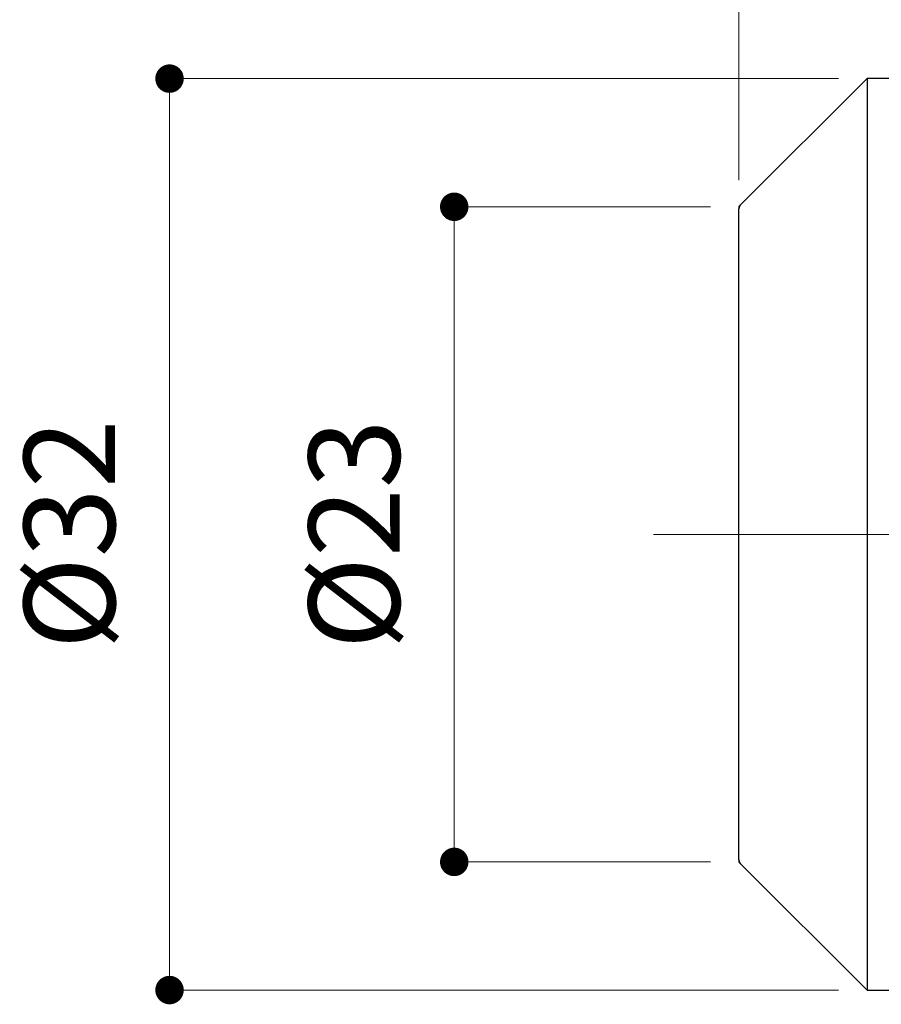
# Model space of a CAD drawing. Units: millimetres. Extents: x 1833 to 2253, y 1731 to 2028.
# Drawn here: x 2116 to 2146, y 1843 to 1878 of the extents above; entities that cross this region are included whole.
import ezdxf

# ---------------------------------------------------------------- set-up
doc = ezdxf.new("R2010")
doc.units = ezdxf.units.MM
doc.header["$PDSIZE"] = -3
for name, pattern in [('中心線1', [18, 12, -2, 2, -2]), ('中線', [2, 1, 1]), ('寸法線', [2, 1, 1]), ('想像線1', [14.5, 6, -1.5, 2, -1.5, 2, -1.5])]:
    doc.linetypes.add(name, pattern=pattern)
for name, color, linetype, lineweight in [('0本体', 142, '中線', 30), ('AM_5', 3, '寸法線', 13), ('AM_7', 4, '中心線1', 13)]:
    doc.layers.add(name, color=color, linetype=linetype, lineweight=lineweight)
doc.layers.add('AM_11-1', color=2, linetype='想像線1', lineweight=13, plot=False)
doc.styles.get("Standard").update_dxf_attribs({"font": 'romans.shx', "width": 0.7, "bigfont": 'extfont.shx'})
doc.dimstyles.new('SYS$0', dxfattribs={"dimtxt": 3.2, "dimasz": 1, "dimexe": 0, "dimexo": 1, "dimgap": 1.5, "dimtad": 1, "dimdsep": 46, "dimtxsty": 'STANDARD', "dimblk": 'DOT', "dimcen": 0, "dimclrd": 256, "dimclre": 256, "dimclrt": 7, "dimadec": 0, "dimazin": 2, "dimtp": 0.1, "dimtm": 0.1, "dimtfac": 0.71, "dimtmove": 0, "dimatfit": 3, "dimldrblk": 'OPEN30', "dimfxl": 1, "dimlwd": -1, "dimlwe": -1, "dimarcsym": 0})

# ---------------------------------------------------------------- blocks, each defined once
blk = doc.blocks.new('_Dot')
at = {"color": 0, "linetype": 'ByBlock', "lineweight": -2}
blk.add_line((-0.5, 0), (-1, 0), dxfattribs=at)
at = {"color": 0, "linetype": 'ByBlock', "const_width": 0.5}
blk.add_lwpolyline([(-0.25, 0, 1), (0.25, 0, 1)], format="xyb", close=True, dxfattribs=at)
blk = doc.blocks.new('*D7')
at = {"layer": 'AM_5'}
for p, q in [((2141.213, 1924.547), (2135.826, 1924.547)), ((2141.213, 1871.978), (2141.213, 1924.547)), ((2146.213, 1924.547), (2142.213, 1924.547)), ((2147.213, 1876.547), (2147.213, 1924.547))]:
    blk.add_line(p, q, dxfattribs=at)
at = {"layer": 'Defpoints', "color": 0}
for p in [(2147.213, 1924.547), (2147.213, 1875.547), (2141.213, 1870.978)]:
    blk.add_point(p, dxfattribs=at)
at = {"layer": 'AM_5', "rotation": 180}
blk.add_blockref('_Dot', (2141.213, 1924.547), dxfattribs=at)
at = {"layer": 'AM_5'}
blk.add_blockref('_Dot', (2147.213, 1924.547), dxfattribs=at)
at = {"layer": 'AM_5', "color": 7, "insert": (2138.02, 1927.647), "char_height": 3.2, "attachment_point": 5}
blk.add_mtext('6', dxfattribs=at)
blk = doc.blocks.new('_OPEN30')
at = {"color": 0, "linetype": 'ByBlock'}
for p, q in [((-1, 0.268), (0, 0)), ((0, 0), (-1, -0.268)), ((0, 0), (-1, 0))]:
    blk.add_line(p, q, dxfattribs=at)
blk = doc.blocks.new('*D8')
at = {"layer": 'AM_5'}
for p, q in [((2140.213, 1871.047), (2131.213, 1871.047)), ((2131.213, 1870.047), (2131.213, 1849.047)), ((2140.213, 1848.047), (2131.213, 1848.047))]:
    blk.add_line(p, q, dxfattribs=at)
at = {"layer": 'Defpoints', "color": 0}
for p in [(2141.213, 1871.047), (2131.213, 1848.047), (2141.213, 1848.047)]:
    blk.add_point(p, dxfattribs=at)
at = {"layer": 'AM_5'}
for p, rotation in [((2131.213, 1871.047), 90), ((2131.213, 1848.047), 270)]:
    blk.add_blockref('_Dot', p, dxfattribs=dict(at, rotation=rotation))
at = {"layer": 'AM_5', "color": 7, "insert": (2128.113, 1859.547), "char_height": 3.2, "attachment_point": 5, "rotation": 90}
blk.add_mtext('%%C23', dxfattribs=at)
blk = doc.blocks.new('*D9')
at = {"layer": 'AM_5'}
for p, q in [((2144.713, 1875.547), (2121.213, 1875.547)), ((2121.213, 1844.547), (2121.213, 1874.547)), ((2144.713, 1843.547), (2121.213, 1843.547))]:
    blk.add_line(p, q, dxfattribs=at)
at = {"layer": 'Defpoints', "color": 0}
for p in [(2121.213, 1875.547), (2145.713, 1875.547), (2145.713, 1843.547)]:
    blk.add_point(p, dxfattribs=at)
at = {"layer": 'AM_5'}
for p, rotation in [((2121.213, 1875.547), 90), ((2121.213, 1843.547), 270)]:
    blk.add_blockref('_Dot', p, dxfattribs=dict(at, rotation=rotation))
at = {"layer": 'AM_5', "color": 7, "insert": (2118.113, 1859.547), "char_height": 3.2, "attachment_point": 5, "rotation": 90}
blk.add_mtext('%%C32', dxfattribs=at)
blk = doc.blocks.new('*D16')
at = {"layer": 'AM_5'}
for p, q in [((2146.213, 1904.547), (2145.213, 1904.547)), ((2147.213, 1876.547), (2147.213, 1904.547)), ((2147.213, 1904.547), (2149.413, 1904.547)), ((2149.413, 1895.547), (2149.413, 1904.547)), ((2150.413, 1904.547), (2155.266, 1904.547))]:
    blk.add_line(p, q, dxfattribs=at)
at = {"layer": 'Defpoints', "color": 0}
for p in [(2147.213, 1904.547), (2149.413, 1894.547), (2147.213, 1875.547)]:
    blk.add_point(p, dxfattribs=at)
at = {"layer": 'AM_5'}
blk.add_blockref('_Dot', (2147.213, 1904.547), dxfattribs=at)
at = {"layer": 'AM_5', "rotation": 180}
blk.add_blockref('_Dot', (2149.413, 1904.547), dxfattribs=at)
at = {"layer": 'AM_5', "color": 7, "insert": (2153.34, 1907.647), "char_height": 3.2, "attachment_point": 5}
blk.add_mtext('t', dxfattribs=at)

msp = doc.modelspace()

# ---------------------------------------------------------------- linework, layer by layer
at = {"layer": '0本体'}
for p, q in [((2141.2552, 1871.1012), (2145.7131, 1875.547)), ((2147.2131, 1875.547), (2145.7131, 1875.547)), ((2145.7131, 1875.547), (2145.7131, 1843.547)), ((2141.2131, 1848.1156), (2141.2131, 1870.9784)), ((2145.7131, 1843.547), (2141.2552, 1847.9928)), ((2145.7131, 1843.547), (2147.2131, 1843.547))]:
    msp.add_line(p, q, dxfattribs=at)
for centre, start, end in [((2141.4131, 1870.9784), 142.12502, 180), ((2141.4131, 1848.1156), 180, 217.87498)]:
    msp.add_arc(centre, 0.2, start, end, dxfattribs=at)
at = {"layer": 'AM_11-1', "ltscale": 0.002}
for p, q in [((2141.2359, 1871.0764), (2141.2131, 1871.047)), ((2141.2131, 1871.0098), (2141.2131, 1871.047)), ((2141.2131, 1848.0842), (2141.2131, 1848.047)), ((2141.2359, 1848.0176), (2141.2131, 1848.047))]:
    msp.add_line(p, q, dxfattribs=at)
at = {"layer": 'AM_7'}
msp.add_line((2138.2131, 1859.547), (2192.0131, 1859.547), dxfattribs=at)

# ---------------------------------------------------------------- dimensions: what is measured, and where the dimension line sits
at = {"layer": 'AM_5'}
dim = msp.add_linear_dim(base=(2147.2131, 1924.547), p1=(2141.2131, 1870.9784), p2=(2147.2131, 1875.547), dimstyle='SYS$0', dxfattribs=at)
dim.commit()
dim.dimension.update_dxf_attribs({"geometry": '*D7', "text_midpoint": (2138.0197, 1924.547), "dimtype": 160})
dim = msp.add_linear_dim(base=(2147.2131, 1904.547), p1=(2149.4131, 1894.547), p2=(2147.2131, 1875.547), text='t', dimstyle='SYS$0', dxfattribs=at)
dim.commit()
dim.dimension.update_dxf_attribs({"geometry": '*D16', "text_midpoint": (2153.3397, 1904.547), "dimtype": 160})
for base, p1, p2, picture, middle in [((2121.2131, 1875.547), (2145.7131, 1843.547), (2145.7131, 1875.547), '*D9', (2118.1131, 1859.547)), ((2131.2131, 1848.047), (2141.2131, 1871.047), (2141.2131, 1848.047), '*D8', (2128.1131, 1859.547))]:
    dim = msp.add_linear_dim(base=base, p1=p1, p2=p2, angle=270, text='%%C<>', dimstyle='SYS$0', dxfattribs=at)
    dim.commit()
    dim.dimension.update_dxf_attribs({"geometry": picture, "text_midpoint": middle})

doc.saveas('drawing.dxf')
